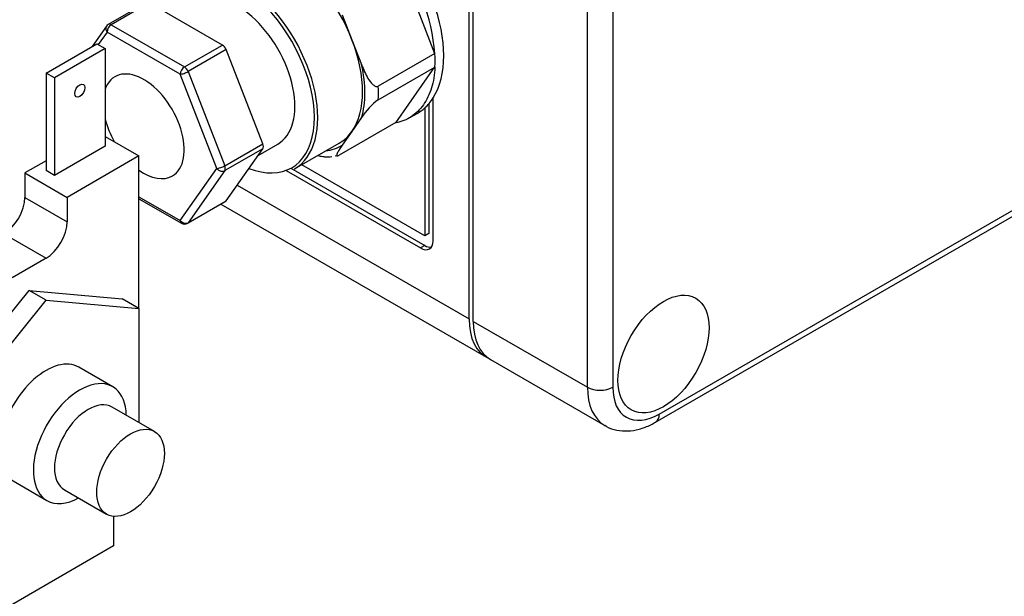
# Model space of a CAD drawing. Units: millimetres. Extents: x 0 to 835, y 0 to 1165.
# Drawn here: x 658 to 741, y 79 to 127 of the extents above; entities that cross this region are included whole.
import ezdxf
from ezdxf import colors
from ezdxf.entities.mleader import LeaderData, LeaderLine
from ezdxf.math import Vec2, Vec3

# ---------------------------------------------------------------- set-up
doc = ezdxf.new("R2010")
doc.units = ezdxf.units.MM
doc.layers.add('DV6_Défaut', color=7, linetype='Continuous')
doc.layers.add('Défaut', color=7, linetype='Continuous')

# ---------------------------------------------------------------- blocks, each defined once
blk = doc.blocks.new('_DOT')
at = {"color": 0}
blk.add_line((0, 0), (-1, 0), dxfattribs=at)
at = {"color": 0, "const_width": 0.333}
blk.add_lwpolyline([(-0.1665, 0, 1), (0.1665, 0, 1)], format="xyb", close=True, dxfattribs=at)
blk = doc.blocks.new('SE5')
at = {"layer": 'DV6_Défaut', "color": 7, "linetype": 'Continuous'}
for p, q in [((695.918, 101.843), (695.918, 166.999)), ((696.272, 101.639), (696.272, 166.795)), ((705.818, 96.127), (705.818, 161.284)), ((707.939, 161.284), (707.939, 96.127)), ((693.066, 124.043), (689.777, 132.518)), ((668.918, 128.334), (665.736, 126.497)), ((669.168, 128.31), (665.986, 126.472)), ((675.292, 124.774), (669.168, 128.31)), ((685.309, 127.306), (686.118, 125.219)), ((665.577, 126.352), (664.391, 124.664)), ((665.986, 126.472), (672.11, 122.937)), ((665.633, 125.86), (664.894, 124.809)), ((671.757, 122.324), (665.633, 125.86)), ((686.118, 125.219), (686.928, 123.132)), ((660.526, 122.432), (664.768, 124.882)), ((665.475, 124.474), (661.233, 122.024)), ((664.768, 124.882), (665.475, 124.474)), ((665.475, 124.474), (665.475, 116.309)), ((672.11, 122.937), (675.292, 124.774)), ((675.598, 124.393), (672.416, 122.556)), ((678.66, 116.502), (675.598, 124.393)), ((693.056, 124.069), (688.318, 121.333)), ((688.318, 120.195), (693.056, 122.93)), ((689.777, 118.266), (693.066, 122.945)), ((661.233, 122.024), (660.526, 122.432)), ((660.526, 122.432), (660.526, 114.268)), ((661.233, 122.024), (661.233, 113.859)), ((674.818, 114.433), (671.757, 122.324)), ((672.416, 122.556), (675.478, 114.664)), ((692.913, 108.395), (692.913, 120.342)), ((692.206, 119.503), (692.206, 108.803)), ((692.56, 119.864), (692.56, 109.007)), ((686.928, 118.696), (686.118, 117.544)), ((690.915, 118.673), (691.622, 119.081)), ((689.787, 118.281), (685.05, 115.545)), ((665.475, 117.125), (668.304, 115.492)), ((686.118, 117.544), (685.309, 116.392)), ((665.475, 116.309), (661.233, 113.859)), ((675.478, 114.664), (678.66, 116.502)), ((678.26, 115.523), (679.923, 116.484)), ((681.314, 114.4), (685.062, 116.564)), ((668.304, 115.492), (662.293, 112.022)), ((668.304, 102.715), (668.304, 115.492)), ((678.66, 116.093), (675.478, 114.256)), ((675.598, 111.737), (678.66, 116.093)), ((684.717, 115.488), (684.923, 115.517)), ((660.526, 115.084), (658.758, 114.063)), ((692.206, 108.803), (681.913, 114.746)), ((711.828, 93.882), (747.891, 114.703)), ((658.758, 114.063), (662.293, 112.022)), ((658.758, 114.063), (658.758, 112.022)), ((661.233, 113.859), (660.526, 114.268)), ((671.757, 110.077), (674.818, 114.433)), ((675.478, 114.256), (672.416, 109.9)), ((680.61, 114.274), (691.853, 107.783)), ((681.005, 114.454), (692.206, 107.987)), ((711.518, 93.195), (747.58, 114.016)), ((676.517, 113.044), (695.918, 101.843)), ((668.304, 112.07), (671.757, 110.077)), ((658.758, 112.022), (662.293, 109.981)), ((662.293, 112.022), (662.293, 109.981)), ((668.304, 111.901), (671.86, 109.848)), ((672.36, 109.848), (675.542, 111.685)), ((672.416, 109.9), (675.598, 111.737)), ((675.156, 111.462), (697.368, 98.638)), ((656.99, 108.96), (660.526, 106.919)), ((692.56, 109.007), (692.206, 108.803)), ((692.206, 107.987), (691.853, 107.783)), ((660.526, 106.919), (657.697, 105.286)), ((651.333, 94.55), (659.111, 104.226)), ((659.111, 104.226), (666.89, 103.531)), ((660.526, 103.41), (659.111, 104.226)), ((652.747, 93.733), (660.526, 103.41)), ((660.526, 103.41), (668.304, 102.715)), ((668.304, 102.715), (666.89, 103.531)), ((668.304, 102.715), (668.304, 93.167)), ((696.272, 101.639), (705.818, 96.127)), ((697.722, 98.434), (707.268, 92.923)), ((666.104, 96.169), (663.276, 97.802)), ((669.597, 92.42), (666.061, 94.461)), ((657.776, 88.275), (660.604, 86.642)), ((662.061, 87.533), (665.597, 85.492)), ((666.181, 85.311), (666.181, 82.831)), ((666.181, 82.831), (654.869, 76.3))]:
    blk.add_line(p, q, dxfattribs=at)
for centre, radius, start, end in [((677.006, 122.688), 16.117, 4.82439, 37.58766), ((665.986, 126.064), 0.5, 120, 144.89609), ((686.826, 123.494), 6.264, 354.97014, 5.02986), ((691.64, 115.721), 5.572, 126.59556, 147.73973), ((684.119, 117.579), 2.175, 261.80831, 278.52727), ((672.11, 110.281), 0.5, 240, 300)]:
    blk.add_arc(centre, radius, start, end, dxfattribs=at)
for centre, major_axis, ratio, start_param, end_param in [((676.614, 122.541), (4.7, -8.141), 0.57735, 0, 3.141593), ((680.362, 124.705), (-4.7, 8.141), 0.57735, 4.45059, 5.497787), ((676.473, 122.459), (-4.6, 7.967), 0.57735, 2.515248, 6.283185), ((676.473, 122.459), (3.45, -5.976), 0.57735, 0, 3.141593), ((686.372, 128.175), (5.25, -9.093), 0.57735, 0.292473, 1.278323), ((665.986, 126.064), (0.409, -0.288), 0.788675, 3.141593, 4.36151), ((665.986, 126.064), (-0.25, -0.433), 0.57735, 3.926991, 5.497787), ((665.986, 126.064), (0.25, -0.433), 0.57735, 2.356194, 3.141593), ((680.362, 124.705), (4.7, -8.141), 0.57735, 0.261799, 1.308997), ((675.292, 124.366), (-0.25, 0.433), 0.57735, 4.45059, 5.497787), ((672.11, 122.529), (-0.25, -0.433), 0.57735, 3.926991, 5.497787), ((672.11, 122.529), (0.25, -0.433), 0.57735, 1.308997, 2.356194), ((680.362, 124.705), (4.837, -8.379), 0.57735, 0.500795, 1.070001), ((668.695, 117.969), (2.4, -4.157), 0.57735, 0, 3.604678), ((672.11, 122.529), (-0.466, -0.181), 0.211325, 0.631914, 2.202711), ((680.928, 125.031), (5.238, -9.072), 0.57735, 0.718812, 0.851984), ((686.372, 128.175), (5.25, -9.093), 0.57735, 0.118452, 0.292473), ((686.372, 128.175), (5.25, -9.093), 0.57735, 0, 0.118452), ((668.695, 117.969), (2.4, -4.157), 0.57735, 4.249304, 4.687671), ((680.362, 124.705), (-4.7, 8.141), 0.57735, 3.141593, 3.403392), ((678.354, 116.474), (0.25, -0.433), 0.57735, 0.261799, 1.308997), ((680.362, 124.705), (-4.838, 8.379), 0.57735, 2.902597, 3.164396), ((675.172, 114.637), (-0.466, -0.181), 0.211325, 0.631914, 2.202711), ((675.172, 114.637), (0.25, -0.433), 0.57735, 0.261799, 1.308997), ((668.695, 117.969), (2.4, -4.157), 0.57735, 5.382359, 6.283185), ((675.172, 114.637), (0.409, -0.288), 0.788675, 4.36151, 5.932306), ((656.99, 111.002), (1.25, 2.165), 0.57735, 3.926991, 5.497787), ((675.292, 112.118), (-0.25, 0.433), 0.57735, 3.141593, 3.403392), ((660.526, 108.96), (1.25, 2.165), 0.57735, 3.926991, 5.497787), ((672.11, 110.281), (0.409, -0.288), 0.788675, 4.36151, 5.932306), ((672.11, 110.281), (0.25, 0.433), 0.57735, 2.356194, 3.141593), ((672.11, 110.281), (-0.25, 0.433), 0.57735, 3.141593, 3.403392), ((691.853, 109.007), (-0.75, 1.299), 0.57735, 2.356194, 3.926991), ((692.206, 109.212), (-0.75, 1.299), 0.57735, 2.356194, 2.903652), ((700.868, 104.7), (3.5, 6.062), 0.57735, 2.356194, 3.192122), ((701.222, 104.496), (3.5, 6.062), 0.57735, 2.356194, 3.141593), ((660.526, 93.039), (2.75, 4.763), 0.57735, 0, 3.141593), ((663.354, 91.406), (-2.75, -4.763), 0.57735, 2.385136, 6.283185), ((710.768, 98.985), (3.5, 6.062), 0.57735, 2.356194, 3.141257), ((706.879, 96.74), (1.5, 0), 0.57735, 3.926991, 5.497787), ((711.828, 98.373), (2.75, 4.763), 0.57735, 2.356194, 3.926991), ((664.061, 90.997), (-2, -3.464), 0.57735, 3.141593, 6.283185), ((710.768, 94.494), (-0.75, 1.299), 0.57735, 3.141391, 3.926991), ((663.354, 91.406), (-2.75, -4.763), 0.57735, 0, 0.756456)]:
    blk.add_ellipse(centre, major_axis=major_axis, ratio=ratio, start_param=start_param, end_param=end_param, dxfattribs=at)
for centre, major_axis in [((663.354, 120.963), (-0.3, -0.52)), ((712.182, 98.903), (2.7, 4.677)), ((667.597, 88.956), (-2, -3.464))]:
    blk.add_ellipse(centre, major_axis=major_axis, ratio=0.57735, dxfattribs=at)
for points, knots in [([(686.928, 123.132), (687.006, 122.932), (687.087, 122.734), (687.261, 122.349), (687.355, 122.162), (687.567, 121.805), (687.687, 121.632), (687.9, 121.427), (687.975, 121.369), (688.145, 121.296), (688.238, 121.287), (688.318, 121.333)], [0, 0, 0, 0, 0.25, 0.25, 0.5, 0.5, 0.75, 0.75, 0.875, 0.875, 1, 1, 1, 1]), ([(693.066, 122.945), (693.038, 122.305), (692.936, 121.713), (692.607, 120.647), (692.379, 120.172), (691.811, 119.363), (691.47, 119.029), (690.692, 118.521), (690.255, 118.346), (689.777, 118.266)], [0, 0, 0, 0, 0.25, 0.25, 0.5, 0.5, 0.75, 0.75, 1, 1, 1, 1]), ([(685.309, 116.392), (685.231, 116.281), (685.157, 116.173), (685.024, 115.966), (684.964, 115.867), (684.873, 115.686), (684.839, 115.601), (684.844, 115.516), (684.855, 115.495), (684.916, 115.485), (684.97, 115.499), (685.05, 115.545)], [0, 0, 0, 0, 0.25, 0.25, 0.5, 0.5, 0.75, 0.75, 0.875, 0.875, 1, 1, 1, 1]), ([(683.807, 115.402), (683.725, 115.406), (683.644, 115.417), (683.452, 115.451), (683.344, 115.479), (683.24, 115.511)], [0, 0, 0, 0, 0.410528, 0.410528, 1, 1, 1, 1]), ([(707.275, 92.942), (707.324, 92.905), (707.6, 92.701), (708.282, 92.509), (709.202, 92.43), (710.161, 92.585), (710.955, 92.887), (711.375, 93.116), (711.518, 93.195)], [0, 0, 0, 0, 0.038792, 0.252055, 0.462651, 0.679037, 0.907058, 1, 1, 1, 1])]:
    blk.add_open_spline(points, degree=3, knots=knots, dxfattribs=at)

msp = doc.modelspace()

# ---------------------------------------------------------------- block references
at = {"layer": 'Défaut'}
msp.add_blockref('SE5', (0, 0), dxfattribs=at)

# ---------------------------------------------------------------- leaders
at = {"layer": 'Défaut', "color": 7, "linetype": 'Continuous'}
ml = msp.add_multileader_mtext('Standard', dxfattribs=at)
ml.set_content('{\\pxsm0.9;\\fSolid Edge ISO|b1||i0||c0|p34;\\W1.;15/04/2021\\P}', color=256)
ml.set_leader_properties()
ml.set_arrow_properties(name='DOT')
ml.build(insert=Vec2(0, 0))
ml.multileader.update_dxf_attribs({"leader_type": 0, "dogleg_length": 0, "arrow_head_size": 12})
ctx = ml.context
ctx.base_point, ctx.char_height, ctx.arrow_head_size, ctx.landing_gap_size = Vec3(747.016, 1157.46), 12, 12, 4.2
notes = []
notes.append((ctx, [(0, (0, 0, 0), (0, 0), (1, 0), 1, [])]))
ctx.mtext.insert = Vec3(749.016, 1163.58)
for ctx, leaders in notes:
    for number, flags, end, landing, length, lines in leaders:
        leader = LeaderData()
        leader.index, (leader.has_last_leader_line, leader.has_dogleg_vector, leader.attachment_direction) = number, flags
        leader.last_leader_point, leader.dogleg_vector, leader.dogleg_length = Vec3(end), Vec3(landing), length
        for number, points, colour, breaks in lines:
            line = LeaderLine()
            line.index, line.vertices, line.color, line.breaks = number, Vec3.list(points), colors.encode_raw_color(colour), breaks
            leader.lines.append(line)
        ctx.leaders.append(leader)

doc.saveas('drawing.dxf')
